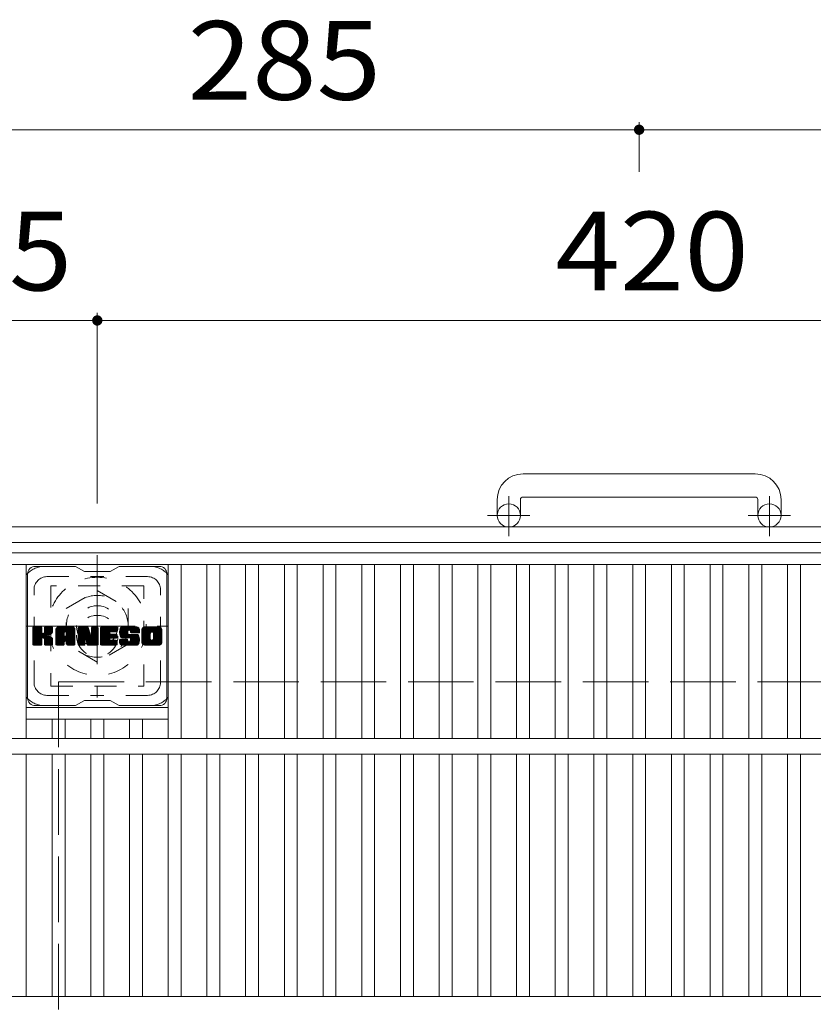
# Model space of a CAD drawing. Units: millimetres. Extents: x -1893 to 1923, y -1378 to 1334.
# Drawn here: x -1244 to -936, y 952 to 1334 of the extents above; entities that cross this region are included whole.
import ezdxf

# ---------------------------------------------------------------- set-up
doc = ezdxf.new("R2010")
doc.units = ezdxf.units.MM
doc.header["$LTSCALE"] = 10
for name, pattern in [('JWW_CENTER1', [6.773333, 4.233333, -0.846667, 0.846667, -0.846667]), ('JWW_DASHED1', [1.693333, 0.846667, -0.846667]), ('JWW_DASHED3', [3.386667, 2.54, -0.846667])]:
    doc.linetypes.add(name, pattern=pattern)
for name, color, linetype in [('C-1', 7, 'Continuous'), ('C-2', 7, 'Continuous'), ('C-3', 7, 'Continuous'), ('C-4', 7, 'Continuous'), ('C-7', 7, 'Continuous')]:
    doc.layers.add(name, color=color, linetype=linetype)
doc.styles.add('ＭＳ ゴシック', font='txt', dxfattribs={"height": 1})

msp = doc.modelspace()

# ---------------------------------------------------------------- linework, layer by layer
at = {"layer": 'C-1', "color": 2, "linetype": 'Continuous', "lineweight": 9}
for p, q in [((-958.71, 1157.9), (-1048.71, 1157.9)), ((-1048.71, 1148.9), (-958.71, 1148.9)), ((-1058.71, 1147.9), (-1058.71, 1141.8)), ((-1049.71, 1147.9), (-1049.71, 1141.8)), ((-957.71, 1147.9), (-957.71, 1141.8)), ((-948.71, 1147.9), (-948.71, 1141.8)), ((-1288.71, 1137.3), (-718.71, 1137.3)), ((-1282.71, 1131.3), (-724.71, 1131.3))]:
    msp.add_line(p, q, dxfattribs=at)
at = {"layer": 'C-1', "color": 2, "linetype": 'JWW_CENTER1', "lineweight": 9}
for p, q in [((-1054.21, 1133.69), (-1054.21, 1149.29)), ((-953.21, 1133.69), (-953.21, 1149.29)), ((-1046.05, 1141.8), (-1062.45, 1141.8)), ((-945.05, 1141.8), (-961.45, 1141.8)), ((-1213.71, 1126.43), (-1213.71, 1071.16)), ((-1241.35, 1098.8), (-1186.07, 1098.8))]:
    msp.add_line(p, q, dxfattribs=at)
at = {"layer": 'C-1', "color": 2, "linetype": 'JWW_DASHED1', "lineweight": 9}
for p, q in [((-1225.71, 1105.73), (-1213.71, 1112.65)), ((-1213.71, 1112.65), (-1201.71, 1105.73)), ((-1225.71, 1091.87), (-1225.71, 1105.73)), ((-1201.71, 1105.73), (-1201.71, 1091.87)), ((-1213.71, 1084.94), (-1225.71, 1091.87)), ((-1201.71, 1091.87), (-1213.71, 1084.94))]:
    msp.add_line(p, q, dxfattribs=at)
at = {"layer": 'C-1', "color": 2, "linetype": 'JWW_DASHED3', "lineweight": 9}
for q in [(-1228.71, 627.3), (-778.71, 1077.3)]:
    msp.add_line((-1228.71, 1077.3), q, dxfattribs=at)
at = {"layer": 'C-1', "color": 2, "linetype": 'Continuous', "lineweight": 9}
for centre in [(-1054.21, 1141.8), (-953.21, 1141.8)]:
    msp.add_circle(centre, 4.5, dxfattribs=at)
at = {"layer": 'C-1', "color": 2, "linetype": 'JWW_DASHED1', "lineweight": 9}
for radius in [19, 12, 8]:
    msp.add_circle((-1213.71, 1098.8), radius, dxfattribs=at)
at = {"layer": 'C-1', "color": 2, "linetype": 'Continuous', "lineweight": 9}
for centre, radius, start, end in [((-1048.71, 1147.9), 10, 90, 180), ((-958.71, 1147.9), 10, 0, 90), ((-1048.71, 1147.9), 1, 90, 180), ((-958.71, 1147.9), 1, 0, 90)]:
    msp.add_arc(centre, radius, start, end, dxfattribs=at)
at = {"layer": 'C-2', "color": 3, "linetype": 'Continuous', "lineweight": 9}
for p, q in [((-1276.21, 1127.3), (-731.21, 1127.3)), ((-1276.21, 1122.8), (-731.21, 1122.8)), ((-1241.21, 1055.3), (-1241.21, 1122.8)), ((-1186.21, 1055.3), (-1186.21, 1122.8)), ((-1181.21, 1055.3), (-1181.21, 1122.8)), ((-1171.21, 1055.3), (-1171.21, 1122.8)), ((-1166.21, 1055.3), (-1166.21, 1122.8)), ((-1156.21, 1055.3), (-1156.21, 1122.8)), ((-1151.21, 1055.3), (-1151.21, 1122.8)), ((-1141.21, 1055.3), (-1141.21, 1122.8)), ((-1136.21, 1055.3), (-1136.21, 1122.8)), ((-1126.21, 1055.3), (-1126.21, 1122.8)), ((-1121.21, 1055.3), (-1121.21, 1122.8)), ((-1111.21, 1055.3), (-1111.21, 1122.8)), ((-1106.21, 1055.3), (-1106.21, 1122.8)), ((-1096.21, 1055.3), (-1096.21, 1122.8)), ((-1091.21, 1055.3), (-1091.21, 1122.8)), ((-1081.21, 1055.3), (-1081.21, 1122.8)), ((-1076.21, 1055.3), (-1076.21, 1122.8)), ((-1066.21, 1055.3), (-1066.21, 1122.8)), ((-1061.21, 1055.3), (-1061.21, 1122.8)), ((-1051.21, 1055.3), (-1051.21, 1122.8)), ((-1046.21, 1055.3), (-1046.21, 1122.8)), ((-1036.21, 1055.3), (-1036.21, 1122.8)), ((-1031.21, 1055.3), (-1031.21, 1122.8)), ((-1021.21, 1055.3), (-1021.21, 1122.8)), ((-1016.21, 1055.3), (-1016.21, 1122.8)), ((-1006.21, 1055.3), (-1006.21, 1122.8)), ((-1001.21, 1055.3), (-1001.21, 1122.8)), ((-991.21, 1055.3), (-991.21, 1122.8)), ((-986.21, 1055.3), (-986.21, 1122.8)), ((-976.21, 1055.3), (-976.21, 1122.8)), ((-971.21, 1055.3), (-971.21, 1122.8)), ((-961.21, 1055.3), (-961.21, 1122.8)), ((-956.21, 1055.3), (-956.21, 1122.8)), ((-946.21, 1055.3), (-946.21, 1122.8)), ((-941.21, 1055.3), (-941.21, 1122.8)), ((-1241.21, 1067.3), (-1186.21, 1067.3)), ((-1241.21, 1062.8), (-1186.21, 1062.8)), ((-1231.21, 1055.3), (-1231.21, 1062.8)), ((-1226.21, 1055.3), (-1226.21, 1062.8)), ((-1216.21, 1055.3), (-1216.21, 1062.8)), ((-1211.21, 1055.3), (-1211.21, 1062.8)), ((-1201.21, 1055.3), (-1201.21, 1062.8)), ((-1196.21, 1055.3), (-1196.21, 1062.8)), ((-731.21, 1055.3), (-1276.21, 1055.3)), ((-731.21, 1049.3), (-1276.21, 1049.3)), ((-1241.21, 955.3), (-1241.21, 1049.3)), ((-1231.21, 955.3), (-1231.21, 1049.3)), ((-1226.21, 955.3), (-1226.21, 1049.3)), ((-1216.21, 955.3), (-1216.21, 1049.3)), ((-1211.21, 955.3), (-1211.21, 1049.3)), ((-1201.21, 955.3), (-1201.21, 1049.3)), ((-1196.21, 955.3), (-1196.21, 1049.3)), ((-1186.21, 955.3), (-1186.21, 1049.3)), ((-1181.21, 955.3), (-1181.21, 1049.3)), ((-1171.21, 955.3), (-1171.21, 1049.3)), ((-1166.21, 955.3), (-1166.21, 1049.3)), ((-1156.21, 955.3), (-1156.21, 1049.3)), ((-1151.21, 955.3), (-1151.21, 1049.3)), ((-1141.21, 955.3), (-1141.21, 1049.3)), ((-1136.21, 955.3), (-1136.21, 1049.3)), ((-1126.21, 955.3), (-1126.21, 1049.3)), ((-1121.21, 955.3), (-1121.21, 1049.3)), ((-1111.21, 955.3), (-1111.21, 1049.3)), ((-1106.21, 955.3), (-1106.21, 1049.3)), ((-1096.21, 955.3), (-1096.21, 1049.3)), ((-1091.21, 955.3), (-1091.21, 1049.3)), ((-1081.21, 955.3), (-1081.21, 1049.3)), ((-1076.21, 955.3), (-1076.21, 1049.3)), ((-1066.21, 955.3), (-1066.21, 1049.3)), ((-1061.21, 955.3), (-1061.21, 1049.3)), ((-1051.21, 955.3), (-1051.21, 1049.3)), ((-1046.21, 955.3), (-1046.21, 1049.3)), ((-1036.21, 955.3), (-1036.21, 1049.3)), ((-1031.21, 955.3), (-1031.21, 1049.3)), ((-1021.21, 955.3), (-1021.21, 1049.3)), ((-1016.21, 955.3), (-1016.21, 1049.3)), ((-1006.21, 955.3), (-1006.21, 1049.3)), ((-1001.21, 955.3), (-1001.21, 1049.3)), ((-991.21, 955.3), (-991.21, 1049.3)), ((-986.21, 955.3), (-986.21, 1049.3)), ((-976.21, 955.3), (-976.21, 1049.3)), ((-971.21, 955.3), (-971.21, 1049.3)), ((-961.21, 955.3), (-961.21, 1049.3)), ((-956.21, 955.3), (-956.21, 1049.3)), ((-946.21, 955.3), (-946.21, 1049.3)), ((-941.21, 955.3), (-941.21, 1049.3)), ((-731.21, 955.3), (-1276.21, 955.3))]:
    msp.add_line(p, q, dxfattribs=at)
at = {"layer": 'C-3', "color": 4, "linetype": 'JWW_DASHED1', "lineweight": 9}
for p, q in [((-1231.71, 1114.55), (-1231.71, 1075.55)), ((-1195.71, 1114.55), (-1231.71, 1114.55)), ((-1195.71, 1075.55), (-1195.71, 1114.55)), ((-1231.71, 1075.55), (-1195.71, 1075.55))]:
    msp.add_line(p, q, dxfattribs=at)
msp.add_circle((-1213.71, 1095.05), 8, dxfattribs=at)
at = {"layer": 'C-4', "color": 7, "linetype": 'Continuous', "lineweight": 9}
for p, q in [((-1003.71, 1294.27), (-1003.71, 1274.97)), ((-1288.71, 1291.27), (-1003.71, 1291.27)), ((-1003.71, 1291.27), (-718.71, 1291.27)), ((-1213.71, 1220.35), (-1213.71, 1146.43)), ((-1288.71, 1217.35), (-1213.71, 1217.35)), ((-1213.71, 1217.35), (-793.71, 1217.35))]:
    msp.add_line(p, q, dxfattribs=at)
at = {"layer": 'C-4', "color": 7, "linetype": 'Continuous', "lineweight": 9, "const_width": 2}
for points in [[(-1002.71, 1291.27, 0.414214), (-1003.71, 1292.27, 0.414214), (-1004.71, 1291.27, 0.414214), (-1003.71, 1290.27, 0.414214)], [(-1212.71, 1217.35, 0.414214), (-1213.71, 1218.35, 0.414214), (-1214.71, 1217.35, 0.414214), (-1213.71, 1216.35, 0.414214)]]:
    msp.add_lwpolyline(points, format="xyb", close=True, dxfattribs=at)
at = {"layer": 'C-7', "color": 6, "linetype": 'Continuous', "lineweight": 9}
for p, q in [((-1222.21, 1122.05), (-1237.71, 1122.05)), ((-1222.21, 1122.05), (-1218.71, 1120.05)), ((-1208.71, 1120.05), (-1205.21, 1122.05)), ((-1189.71, 1122.05), (-1205.21, 1122.05)), ((-1240.71, 1071.05), (-1240.71, 1119.05)), ((-1208.71, 1120.05), (-1218.71, 1120.05)), ((-1186.71, 1071.05), (-1186.71, 1119.05)), ((-1238.71, 1098.19), (-1238.33, 1098.57)), ((-1238.71, 1098), (-1238.14, 1098.57)), ((-1238.71, 1097.81), (-1237.95, 1098.57)), ((-1238.71, 1097.62), (-1237.76, 1098.57)), ((-1238.71, 1097.43), (-1237.57, 1098.57)), ((-1238.71, 1097.24), (-1237.38, 1098.57)), ((-1238.71, 1097.04), (-1237.18, 1098.57)), ((-1238.71, 1096.85), (-1236.99, 1098.57)), ((-1238.71, 1096.66), (-1236.8, 1098.57)), ((-1238.71, 1096.47), (-1236.61, 1098.57)), ((-1238.71, 1096.28), (-1236.42, 1098.57)), ((-1238.71, 1096.09), (-1236.23, 1098.57)), ((-1238.71, 1095.89), (-1236.03, 1098.57)), ((-1238.71, 1095.7), (-1235.84, 1098.57)), ((-1238.71, 1095.51), (-1235.65, 1098.57)), ((-1238.71, 1095.32), (-1235.46, 1098.57)), ((-1238.71, 1095.13), (-1235.31, 1098.52)), ((-1238.71, 1094.93), (-1235.22, 1098.43)), ((-1238.71, 1094.74), (-1235.18, 1098.28)), ((-1238.71, 1091.82), (-1238.71, 1098.27)), ((-1238.71, 1094.55), (-1235.18, 1098.09)), ((-1238.71, 1094.36), (-1235.18, 1097.89)), ((-1238.71, 1094.17), (-1235.18, 1097.7)), ((-1238.71, 1093.98), (-1235.18, 1097.51)), ((-1238.71, 1093.78), (-1235.18, 1097.32)), ((-1238.71, 1093.59), (-1235.18, 1097.13)), ((-1238.71, 1093.4), (-1235.18, 1096.94)), ((-1238.71, 1093.21), (-1235.18, 1096.74)), ((-1238.71, 1093.02), (-1235.18, 1096.55)), ((-1238.71, 1092.83), (-1235.16, 1096.37)), ((-1238.71, 1092.63), (-1235.1, 1096.24)), ((-1238.71, 1092.44), (-1235.02, 1096.13)), ((-1238.71, 1092.25), (-1234.9, 1096.06)), ((-1238.71, 1091.87), (-1234.54, 1096.03)), ((-1238.71, 1092.06), (-1234.76, 1096.01)), ((-1238.68, 1091.7), (-1231.82, 1098.57)), ((-1238.66, 1098.44), (-1238.58, 1098.52)), ((-1238.6, 1091.59), (-1231.62, 1098.57)), ((-1238.47, 1091.53), (-1231.43, 1098.57)), ((-1235.48, 1098.57), (-1238.41, 1098.57)), ((-1238.29, 1091.52), (-1231.25, 1098.56)), ((-1238.1, 1091.52), (-1231.12, 1098.5)), ((-1237.9, 1091.52), (-1231.04, 1098.39)), ((-1235.18, 1098.27), (-1235.18, 1096.49)), ((-1234.89, 1094.35), (-1231.02, 1098.22)), ((-1234.66, 1094.39), (-1231.02, 1098.03)), ((-1234.51, 1094.35), (-1231.02, 1097.83)), ((-1234.39, 1094.27), (-1231.02, 1097.64)), ((-1234.23, 1096.34), (-1232.01, 1098.57)), ((-1234.21, 1098.28), (-1233.92, 1098.57)), ((-1234.21, 1098.09), (-1233.73, 1098.57)), ((-1234.21, 1097.9), (-1233.54, 1098.57)), ((-1234.21, 1097.71), (-1233.35, 1098.57)), ((-1234.21, 1097.52), (-1233.16, 1098.57)), ((-1234.21, 1097.33), (-1232.97, 1098.57)), ((-1234.21, 1097.13), (-1232.77, 1098.57)), ((-1234.21, 1096.94), (-1232.58, 1098.57)), ((-1234.21, 1096.75), (-1232.39, 1098.57)), ((-1234.21, 1096.56), (-1232.2, 1098.57)), ((-1234.21, 1098.27), (-1234.21, 1096.49)), ((-1231.32, 1098.57), (-1233.91, 1098.57)), ((-1233.1, 1095.37), (-1231.02, 1097.45)), ((-1232.87, 1095.4), (-1231.02, 1097.26)), ((-1232.63, 1095.45), (-1231.02, 1097.07)), ((-1232.36, 1095.53), (-1231.02, 1096.88)), ((-1232.07, 1095.63), (-1231.02, 1096.68)), ((-1231.72, 1095.79), (-1231.07, 1096.44)), ((-1231.02, 1098.27), (-1231.02, 1096.77)), ((-1229.74, 1097.58), (-1228.75, 1098.57)), ((-1229.74, 1097.39), (-1228.56, 1098.57)), ((-1229.74, 1097.2), (-1228.36, 1098.57)), ((-1229.74, 1097), (-1228.17, 1098.57)), ((-1229.74, 1096.81), (-1227.98, 1098.57)), ((-1229.74, 1096.62), (-1227.79, 1098.57)), ((-1229.74, 1096.43), (-1227.6, 1098.57)), ((-1229.74, 1096.24), (-1227.41, 1098.57)), ((-1229.74, 1096.04), (-1227.21, 1098.57)), ((-1229.74, 1095.85), (-1227.02, 1098.57)), ((-1229.74, 1095.66), (-1226.83, 1098.57)), ((-1229.74, 1095.47), (-1226.64, 1098.57)), ((-1229.74, 1095.28), (-1226.45, 1098.57)), ((-1229.74, 1095.09), (-1226.26, 1098.57)), ((-1229.74, 1094.89), (-1226.06, 1098.57)), ((-1229.74, 1094.7), (-1225.87, 1098.57)), ((-1229.74, 1094.51), (-1225.68, 1098.57)), ((-1229.74, 1094.32), (-1225.49, 1098.57)), ((-1229.74, 1094.13), (-1225.3, 1098.57)), ((-1229.74, 1093.94), (-1225.1, 1098.57)), ((-1229.74, 1093.74), (-1224.91, 1098.57)), ((-1229.74, 1093.55), (-1224.72, 1098.57)), ((-1229.74, 1093.36), (-1224.53, 1098.57)), ((-1229.74, 1093.17), (-1224.34, 1098.57)), ((-1229.74, 1091.82), (-1229.74, 1097.56)), ((-1229.74, 1092.98), (-1226.54, 1096.17)), ((-1229.74, 1092.79), (-1226.54, 1095.98)), ((-1229.74, 1092.59), (-1226.54, 1095.79)), ((-1229.74, 1092.4), (-1226.54, 1095.6)), ((-1229.74, 1092.21), (-1226.54, 1095.41)), ((-1229.71, 1097.8), (-1228.97, 1098.54)), ((-1229.55, 1098.15), (-1229.32, 1098.38)), ((-1229.08, 1091.52), (-1222.51, 1098.09)), ((-1228.89, 1091.52), (-1222.45, 1097.97)), ((-1223.37, 1098.57), (-1228.73, 1098.57)), ((-1228.7, 1091.52), (-1222.4, 1097.83)), ((-1228.51, 1091.52), (-1222.37, 1097.66)), ((-1228.32, 1091.52), (-1222.36, 1097.48)), ((-1228.13, 1091.52), (-1222.36, 1097.28)), ((-1227.93, 1091.52), (-1222.36, 1097.09)), ((-1226.54, 1095.12), (-1226.54, 1096.16)), ((-1226.16, 1093.11), (-1222.36, 1096.9)), ((-1226.06, 1096.65), (-1224.15, 1098.57)), ((-1225.96, 1093.11), (-1222.36, 1096.71)), ((-1225.9, 1096.63), (-1223.95, 1098.57)), ((-1225.82, 1093.06), (-1222.36, 1096.52)), ((-1225.77, 1096.56), (-1223.76, 1098.57)), ((-1225.71, 1092.98), (-1222.36, 1096.33)), ((-1225.67, 1096.47), (-1223.57, 1098.57)), ((-1225.63, 1092.87), (-1222.36, 1096.13)), ((-1225.6, 1096.35), (-1223.38, 1098.57)), ((-1225.57, 1092.73), (-1222.36, 1095.94)), ((-1225.56, 1096.2), (-1223.2, 1098.56)), ((-1225.56, 1096), (-1223.05, 1098.52)), ((-1225.56, 1095.81), (-1222.91, 1098.46)), ((-1225.56, 1095.62), (-1222.79, 1098.39)), ((-1225.56, 1095.43), (-1222.69, 1098.3)), ((-1225.56, 1095.24), (-1222.59, 1098.2)), ((-1225.56, 1095.12), (-1225.56, 1096.16)), ((-1225.56, 1092.55), (-1222.36, 1095.75)), ((-1225.56, 1092.36), (-1222.36, 1095.56)), ((-1225.56, 1092.17), (-1222.36, 1095.37)), ((-1222.36, 1091.82), (-1222.36, 1097.56)), ((-1221.07, 1098.2), (-1220.69, 1098.57)), ((-1221.07, 1098), (-1220.5, 1098.57)), ((-1221.07, 1097.81), (-1220.31, 1098.57)), ((-1221.07, 1097.62), (-1220.12, 1098.57)), ((-1221.07, 1097.43), (-1219.93, 1098.57)), ((-1221.07, 1097.24), (-1219.74, 1098.57)), ((-1221.07, 1097.05), (-1219.54, 1098.57)), ((-1221.07, 1096.85), (-1219.35, 1098.57)), ((-1221.07, 1096.66), (-1219.16, 1098.57)), ((-1221.07, 1096.47), (-1218.97, 1098.57)), ((-1221.07, 1096.28), (-1218.78, 1098.57)), ((-1221.07, 1096.09), (-1218.59, 1098.57)), ((-1221.07, 1095.9), (-1218.39, 1098.57)), ((-1221.07, 1095.7), (-1218.2, 1098.57)), ((-1221.07, 1095.51), (-1218.01, 1098.57)), ((-1221.07, 1095.32), (-1217.82, 1098.57)), ((-1221.07, 1095.13), (-1217.63, 1098.57)), ((-1221.07, 1094.94), (-1217.44, 1098.57)), ((-1221.07, 1094.74), (-1217.31, 1098.51)), ((-1221.07, 1094.55), (-1217.22, 1098.4)), ((-1221.07, 1098.27), (-1221.07, 1091.82)), ((-1221.07, 1094.36), (-1217.17, 1098.26)), ((-1221.07, 1094.17), (-1217.13, 1098.11)), ((-1221.07, 1093.98), (-1217.08, 1097.97)), ((-1221.07, 1093.79), (-1217.03, 1097.82)), ((-1221.07, 1093.59), (-1216.99, 1097.68)), ((-1221.07, 1093.4), (-1216.94, 1097.53)), ((-1221.07, 1093.21), (-1216.89, 1097.39)), ((-1221.07, 1093.02), (-1216.85, 1097.24)), ((-1221.07, 1092.83), (-1216.8, 1097.1)), ((-1221.07, 1092.64), (-1216.75, 1096.95)), ((-1221.07, 1092.44), (-1216.71, 1096.81)), ((-1221.07, 1092.25), (-1216.66, 1096.66)), ((-1221.07, 1092.06), (-1216.61, 1096.51)), ((-1221.07, 1091.87), (-1216.57, 1096.37)), ((-1221.04, 1091.7), (-1216.52, 1096.22)), ((-1221.01, 1098.44), (-1220.94, 1098.51)), ((-1220.96, 1091.59), (-1216.48, 1096.08)), ((-1220.83, 1091.53), (-1216.43, 1095.93)), ((-1220.77, 1098.57), (-1217.49, 1098.57)), ((-1218.42, 1093.75), (-1216.38, 1095.79)), ((-1218.24, 1093.74), (-1216.34, 1095.64)), ((-1218.16, 1093.63), (-1216.29, 1095.5)), ((-1218.12, 1093.48), (-1216.2, 1095.39)), ((-1218.07, 1093.33), (-1213.41, 1097.99)), ((-1218.03, 1093.18), (-1213.41, 1097.8)), ((-1217.99, 1093.03), (-1213.41, 1097.61)), ((-1217.94, 1092.89), (-1213.41, 1097.42)), ((-1217.9, 1092.74), (-1213.41, 1097.22)), ((-1217.85, 1092.59), (-1213.41, 1097.03)), ((-1217.81, 1092.44), (-1213.41, 1096.84)), ((-1217.77, 1092.3), (-1213.41, 1096.65)), ((-1217.72, 1092.15), (-1213.41, 1096.46)), ((-1217.68, 1092), (-1213.41, 1096.27)), ((-1217.64, 1091.85), (-1213.41, 1096.07)), ((-1217.59, 1091.71), (-1213.41, 1095.88)), ((-1217.51, 1091.59), (-1213.41, 1095.69)), ((-1217.38, 1091.53), (-1213.41, 1095.5)), ((-1217.21, 1098.36), (-1216.29, 1095.49)), ((-1217.2, 1091.52), (-1213.41, 1095.31)), ((-1215.98, 1098.11), (-1215.52, 1098.57)), ((-1215.98, 1097.92), (-1215.33, 1098.57)), ((-1215.98, 1097.73), (-1215.13, 1098.57)), ((-1215.98, 1097.54), (-1214.94, 1098.57)), ((-1215.98, 1097.34), (-1214.75, 1098.57)), ((-1215.98, 1097.15), (-1214.56, 1098.57)), ((-1215.98, 1096.96), (-1214.37, 1098.57)), ((-1215.98, 1096.77), (-1214.18, 1098.57)), ((-1215.98, 1096.58), (-1213.98, 1098.57)), ((-1215.98, 1096.39), (-1213.79, 1098.57)), ((-1215.98, 1096.19), (-1213.62, 1098.55)), ((-1215.98, 1096), (-1213.5, 1098.48)), ((-1215.98, 1095.81), (-1213.43, 1098.36)), ((-1215.98, 1098.27), (-1215.98, 1095.54)), ((-1215.98, 1095.62), (-1213.41, 1098.18)), ((-1215.97, 1098.31), (-1215.71, 1098.57)), ((-1215.67, 1098.57), (-1213.71, 1098.57)), ((-1213.41, 1098.27), (-1213.41, 1091.82)), ((-1212.44, 1098.2), (-1212.07, 1098.57)), ((-1212.44, 1098.01), (-1211.88, 1098.57)), ((-1212.44, 1097.82), (-1211.68, 1098.57)), ((-1212.44, 1097.63), (-1211.49, 1098.57)), ((-1212.44, 1097.44), (-1211.3, 1098.57)), ((-1212.44, 1097.24), (-1211.11, 1098.57)), ((-1212.44, 1097.05), (-1210.92, 1098.57)), ((-1212.44, 1096.86), (-1210.72, 1098.57)), ((-1212.44, 1096.67), (-1210.53, 1098.57)), ((-1212.44, 1096.48), (-1210.34, 1098.57)), ((-1212.44, 1096.28), (-1210.15, 1098.57)), ((-1212.44, 1096.09), (-1209.96, 1098.57)), ((-1212.44, 1095.9), (-1209.77, 1098.57)), ((-1212.44, 1095.71), (-1209.57, 1098.57)), ((-1212.44, 1095.52), (-1209.38, 1098.57)), ((-1212.44, 1095.33), (-1209.19, 1098.57)), ((-1212.44, 1095.13), (-1209, 1098.57)), ((-1212.44, 1094.94), (-1208.81, 1098.57)), ((-1212.44, 1094.75), (-1208.62, 1098.57)), ((-1212.44, 1094.56), (-1208.42, 1098.57)), ((-1212.44, 1094.37), (-1208.23, 1098.57)), ((-1212.44, 1094.18), (-1208.04, 1098.57)), ((-1212.44, 1093.98), (-1207.85, 1098.57)), ((-1212.44, 1093.79), (-1207.66, 1098.57)), ((-1212.44, 1093.6), (-1207.47, 1098.57)), ((-1212.44, 1093.41), (-1207.27, 1098.57)), ((-1212.44, 1093.22), (-1207.08, 1098.57)), ((-1212.44, 1093.03), (-1206.89, 1098.57)), ((-1212.44, 1091.82), (-1212.44, 1098.27)), ((-1212.44, 1092.83), (-1208.87, 1096.4)), ((-1212.44, 1092.64), (-1208.89, 1096.18)), ((-1212.44, 1092.45), (-1208.85, 1096.04)), ((-1212.44, 1092.26), (-1208.76, 1095.93)), ((-1212.44, 1092.07), (-1208.65, 1095.86)), ((-1212.44, 1091.88), (-1208.49, 1095.82)), ((-1212.41, 1091.71), (-1208.3, 1095.82)), ((-1212.33, 1091.6), (-1208.11, 1095.82)), ((-1212.2, 1091.53), (-1207.91, 1095.82)), ((-1212.13, 1098.57), (-1206.33, 1098.57)), ((-1212.02, 1091.52), (-1207.72, 1095.82)), ((-1211.83, 1091.52), (-1207.53, 1095.82)), ((-1211.64, 1091.52), (-1207.34, 1095.82)), ((-1211.45, 1091.52), (-1207.15, 1095.82)), ((-1208.64, 1096.63), (-1206.7, 1098.57)), ((-1208.5, 1094.27), (-1206.96, 1095.82)), ((-1206.33, 1096.66), (-1208.47, 1096.66)), ((-1206.33, 1095.82), (-1208.47, 1095.82)), ((-1208.41, 1096.66), (-1206.51, 1098.57)), ((-1208.31, 1094.27), (-1206.76, 1095.82)), ((-1208.22, 1096.66), (-1206.32, 1098.57)), ((-1208.12, 1094.27), (-1206.57, 1095.82)), ((-1208.03, 1096.66), (-1206.17, 1098.52)), ((-1207.93, 1094.27), (-1206.38, 1095.82)), ((-1207.84, 1096.66), (-1206.07, 1098.43)), ((-1207.74, 1094.27), (-1206.21, 1095.8)), ((-1207.65, 1096.66), (-1206.03, 1098.28)), ((-1207.55, 1094.27), (-1206.1, 1095.72)), ((-1207.45, 1096.66), (-1206.03, 1098.09)), ((-1207.35, 1094.27), (-1206.04, 1095.59)), ((-1207.26, 1096.66), (-1206.03, 1097.9)), ((-1207.16, 1094.27), (-1206.03, 1095.41)), ((-1207.07, 1096.66), (-1206.03, 1097.71)), ((-1206.88, 1096.66), (-1206.03, 1097.52)), ((-1206.69, 1096.66), (-1206.03, 1097.32)), ((-1206.49, 1096.66), (-1206.03, 1097.13)), ((-1206.3, 1096.67), (-1206.03, 1096.94)), ((-1206.03, 1096.97), (-1206.03, 1098.27)), ((-1206.03, 1094.57), (-1206.03, 1095.52)), ((-1205.06, 1096.57), (-1203.06, 1098.57)), ((-1205.06, 1096.38), (-1202.86, 1098.57)), ((-1205.05, 1096.77), (-1203.25, 1098.57)), ((-1205.05, 1096.19), (-1202.67, 1098.57)), ((-1205.03, 1096.98), (-1203.44, 1098.57)), ((-1205.03, 1096.02), (-1202.48, 1098.57)), ((-1205.01, 1095.85), (-1202.29, 1098.57)), ((-1205, 1097.2), (-1203.63, 1098.57)), ((-1204.99, 1095.68), (-1202.1, 1098.57)), ((-1204.96, 1097.43), (-1203.82, 1098.57)), ((-1204.96, 1095.52), (-1201.91, 1098.57)), ((-1204.92, 1095.37), (-1201.71, 1098.57)), ((-1204.9, 1097.69), (-1204.01, 1098.57)), ((-1204.88, 1095.21), (-1201.52, 1098.57)), ((-1204.83, 1095.07), (-1201.33, 1098.57)), ((-1204.81, 1097.96), (-1204.21, 1098.57)), ((-1204.78, 1094.93), (-1201.14, 1098.57)), ((-1204.73, 1094.79), (-1200.95, 1098.57)), ((-1204.69, 1098.27), (-1204.44, 1098.53)), ((-1204.67, 1094.65), (-1200.75, 1098.57)), ((-1204.59, 1094.55), (-1200.56, 1098.57)), ((-1204.48, 1094.46), (-1200.37, 1098.57)), ((-1204.34, 1094.41), (-1201.86, 1096.89)), ((-1198.37, 1098.57), (-1204.24, 1098.57)), ((-1204.16, 1094.4), (-1201.87, 1096.69)), ((-1203.96, 1094.4), (-1201.87, 1096.5)), ((-1203.77, 1094.4), (-1201.87, 1096.3)), ((-1203.58, 1094.4), (-1201.87, 1096.11)), ((-1203.39, 1094.4), (-1201.86, 1095.93)), ((-1203.2, 1094.4), (-1201.8, 1095.8)), ((-1203, 1094.4), (-1201.69, 1095.71)), ((-1202.81, 1094.4), (-1201.53, 1095.69)), ((-1202.62, 1094.4), (-1201.34, 1095.69)), ((-1202.43, 1094.4), (-1201.14, 1095.69)), ((-1202.24, 1094.4), (-1200.95, 1095.69)), ((-1202.24, 1091.52), (-1198.09, 1095.68)), ((-1202.05, 1094.4), (-1200.76, 1095.69)), ((-1202.05, 1091.52), (-1197.95, 1095.63)), ((-1201.87, 1095.99), (-1201.87, 1096.78)), ((-1201.86, 1091.52), (-1197.84, 1095.55)), ((-1201.85, 1094.4), (-1200.57, 1095.69)), ((-1201.67, 1091.52), (-1197.75, 1095.44)), ((-1201.66, 1094.4), (-1200.38, 1095.69)), ((-1201.57, 1095.69), (-1198.19, 1095.69)), ((-1201.48, 1097.27), (-1200.18, 1098.57)), ((-1201.48, 1091.52), (-1197.69, 1095.31)), ((-1201.47, 1094.4), (-1200.19, 1095.69)), ((-1201.28, 1097.27), (-1199.99, 1098.57)), ((-1201.28, 1094.4), (-1199.99, 1095.69)), ((-1201.14, 1097.22), (-1199.8, 1098.57)), ((-1201.1, 1094.39), (-1199.8, 1095.69)), ((-1201.03, 1097.14), (-1199.6, 1098.57)), ((-1200.99, 1092.96), (-1198.27, 1095.69)), ((-1200.98, 1094.32), (-1199.61, 1095.69)), ((-1200.95, 1097.04), (-1199.41, 1098.57)), ((-1200.91, 1094.2), (-1199.42, 1095.69)), ((-1200.89, 1096.9), (-1199.22, 1098.57)), ((-1200.89, 1094.02), (-1199.23, 1095.69)), ((-1200.89, 1093.83), (-1199.04, 1095.69)), ((-1200.89, 1093.64), (-1198.84, 1095.69)), ((-1200.89, 1093.45), (-1198.65, 1095.69)), ((-1200.89, 1093.25), (-1198.46, 1095.69)), ((-1200.88, 1096.72), (-1199.03, 1098.57)), ((-1200.88, 1096.61), (-1200.88, 1096.78)), ((-1200.87, 1096.54), (-1198.84, 1098.57)), ((-1200.8, 1096.41), (-1198.65, 1098.57)), ((-1200.69, 1096.33), (-1198.45, 1098.57)), ((-1200.58, 1096.31), (-1197.36, 1096.31)), ((-1200.53, 1096.31), (-1198.27, 1098.57)), ((-1200.34, 1096.31), (-1198.11, 1098.53)), ((-1200.14, 1096.31), (-1197.96, 1098.48)), ((-1199.95, 1096.31), (-1197.84, 1098.42)), ((-1199.76, 1096.31), (-1197.73, 1098.34)), ((-1199.57, 1096.31), (-1197.63, 1098.24)), ((-1199.38, 1096.31), (-1197.54, 1098.14)), ((-1199.19, 1096.31), (-1197.47, 1098.02)), ((-1198.99, 1096.31), (-1197.42, 1097.88)), ((-1198.8, 1096.31), (-1197.38, 1097.73)), ((-1198.61, 1096.31), (-1197.36, 1097.55)), ((-1198.42, 1096.31), (-1197.36, 1097.36)), ((-1198.23, 1096.31), (-1197.36, 1097.17)), ((-1198.04, 1096.31), (-1197.36, 1096.98)), ((-1197.84, 1096.31), (-1197.36, 1096.78)), ((-1197.65, 1096.31), (-1197.36, 1096.59)), ((-1197.46, 1096.31), (-1197.36, 1096.4)), ((-1197.36, 1097.56), (-1197.36, 1096.31)), ((-1196.39, 1097.57), (-1195.39, 1098.57)), ((-1196.39, 1097.38), (-1195.19, 1098.57)), ((-1196.39, 1097.19), (-1195, 1098.57)), ((-1196.39, 1096.99), (-1194.81, 1098.57)), ((-1196.39, 1096.8), (-1194.62, 1098.57)), ((-1196.39, 1096.61), (-1194.43, 1098.57)), ((-1196.39, 1096.42), (-1194.24, 1098.57)), ((-1196.39, 1096.23), (-1194.04, 1098.57)), ((-1196.39, 1096.04), (-1193.85, 1098.57)), ((-1196.39, 1095.84), (-1193.66, 1098.57)), ((-1196.39, 1095.65), (-1193.47, 1098.57)), ((-1196.39, 1095.46), (-1193.28, 1098.57)), ((-1196.39, 1095.27), (-1193.09, 1098.57)), ((-1196.39, 1095.08), (-1192.89, 1098.57)), ((-1196.39, 1094.88), (-1192.7, 1098.57)), ((-1196.39, 1094.69), (-1192.51, 1098.57)), ((-1196.39, 1094.5), (-1192.32, 1098.57)), ((-1196.39, 1094.31), (-1192.13, 1098.57)), ((-1196.39, 1094.12), (-1191.94, 1098.57)), ((-1196.39, 1093.93), (-1191.74, 1098.57)), ((-1196.39, 1093.73), (-1191.55, 1098.57)), ((-1196.39, 1093.54), (-1191.36, 1098.57)), ((-1196.39, 1093.35), (-1191.17, 1098.57)), ((-1196.39, 1093.16), (-1190.98, 1098.57)), ((-1196.39, 1092.53), (-1196.39, 1097.56)), ((-1196.39, 1092.97), (-1193.14, 1096.22)), ((-1196.39, 1092.78), (-1193.17, 1096)), ((-1196.39, 1092.58), (-1193.17, 1095.81)), ((-1196.38, 1092.4), (-1193.17, 1095.61)), ((-1196.36, 1097.79), (-1195.6, 1098.55)), ((-1196.35, 1092.24), (-1193.17, 1095.42)), ((-1196.22, 1098.12), (-1195.94, 1098.4)), ((-1189.72, 1098.57), (-1195.38, 1098.57)), ((-1194.19, 1091.52), (-1188.71, 1097)), ((-1194, 1091.52), (-1188.71, 1096.81)), ((-1193.81, 1091.52), (-1188.71, 1096.62)), ((-1193.61, 1091.52), (-1188.71, 1096.43)), ((-1193.42, 1091.52), (-1188.71, 1096.23)), ((-1193.23, 1091.52), (-1188.71, 1096.04)), ((-1193.17, 1094.06), (-1193.17, 1096.03)), ((-1193.04, 1091.52), (-1188.71, 1095.85)), ((-1192.85, 1091.52), (-1188.71, 1095.66)), ((-1192.74, 1096.62), (-1190.78, 1098.57)), ((-1192.66, 1091.52), (-1188.71, 1095.47)), ((-1192.52, 1096.65), (-1190.59, 1098.57)), ((-1192.36, 1096.62), (-1190.4, 1098.57)), ((-1192.22, 1096.56), (-1190.21, 1098.57)), ((-1192.12, 1096.47), (-1190.02, 1098.57)), ((-1192.03, 1096.37), (-1189.83, 1098.57)), ((-1191.97, 1096.24), (-1189.64, 1098.57)), ((-1191.94, 1093.96), (-1188.71, 1097.19)), ((-1191.93, 1096.08), (-1189.47, 1098.54)), ((-1191.93, 1095.89), (-1189.33, 1098.49)), ((-1191.93, 1095.7), (-1189.2, 1098.43)), ((-1191.93, 1095.51), (-1189.09, 1098.35)), ((-1191.93, 1095.31), (-1188.99, 1098.26)), ((-1191.93, 1095.12), (-1188.9, 1098.15)), ((-1191.93, 1094.93), (-1188.83, 1098.04)), ((-1191.93, 1094.74), (-1188.77, 1097.9)), ((-1191.93, 1094.55), (-1188.73, 1097.75)), ((-1191.93, 1094.36), (-1188.71, 1097.58)), ((-1191.93, 1094.16), (-1188.71, 1097.39)), ((-1191.93, 1094.06), (-1191.93, 1096.03)), ((-1188.71, 1097.56), (-1188.71, 1092.53)), ((-1238.41, 1091.52), (-1235.48, 1091.52)), ((-1237.71, 1091.52), (-1235.14, 1094.1)), ((-1237.52, 1091.52), (-1235.18, 1093.87)), ((-1237.33, 1091.52), (-1235.18, 1093.68)), ((-1237.14, 1091.52), (-1235.18, 1093.48)), ((-1236.95, 1091.52), (-1235.18, 1093.29)), ((-1236.75, 1091.52), (-1235.18, 1093.1)), ((-1236.56, 1091.52), (-1235.18, 1092.91)), ((-1236.37, 1091.52), (-1235.18, 1092.72)), ((-1236.18, 1091.52), (-1235.18, 1092.53)), ((-1235.99, 1091.52), (-1235.18, 1092.33)), ((-1235.8, 1091.52), (-1235.18, 1092.14)), ((-1235.6, 1091.52), (-1235.18, 1091.95)), ((-1235.4, 1091.53), (-1235.19, 1091.75)), ((-1235.18, 1091.82), (-1235.18, 1093.91)), ((-1234.3, 1094.17), (-1233.26, 1095.21)), ((-1234.24, 1094.04), (-1233.2, 1095.07)), ((-1234.22, 1093.86), (-1233.06, 1095.03)), ((-1234.22, 1093.67), (-1232.88, 1095.01)), ((-1234.22, 1093.48), (-1232.72, 1094.98)), ((-1234.22, 1093.29), (-1232.56, 1094.95)), ((-1234.22, 1093.1), (-1232.41, 1094.91)), ((-1234.22, 1092.91), (-1232.26, 1094.86)), ((-1234.22, 1092.71), (-1232.12, 1094.81)), ((-1234.22, 1092.52), (-1231.99, 1094.75)), ((-1234.22, 1092.33), (-1231.86, 1094.69)), ((-1234.22, 1092.14), (-1231.73, 1094.62)), ((-1234.22, 1091.95), (-1231.61, 1094.55)), ((-1234.22, 1091.82), (-1234.22, 1093.91)), ((-1234.21, 1091.76), (-1231.5, 1094.48)), ((-1234.15, 1091.63), (-1231.39, 1094.4)), ((-1234.04, 1091.55), (-1231.29, 1094.3)), ((-1233.92, 1091.52), (-1231.31, 1091.52)), ((-1233.88, 1091.52), (-1231.2, 1094.2)), ((-1233.69, 1091.52), (-1231.13, 1094.08)), ((-1233.49, 1091.52), (-1231.07, 1093.95)), ((-1233.3, 1091.52), (-1231.03, 1093.8)), ((-1233.11, 1091.52), (-1231.01, 1093.62)), ((-1232.92, 1091.52), (-1231.01, 1093.43)), ((-1232.73, 1091.52), (-1231.01, 1093.24)), ((-1232.54, 1091.52), (-1231.01, 1093.05)), ((-1232.34, 1091.52), (-1231.01, 1092.85)), ((-1232.15, 1091.52), (-1231.01, 1092.66)), ((-1231.96, 1091.52), (-1231.01, 1092.47)), ((-1231.77, 1091.52), (-1231.01, 1092.28)), ((-1231.58, 1091.52), (-1231.01, 1092.09)), ((-1231.39, 1091.52), (-1231.01, 1091.9)), ((-1231.13, 1091.58), (-1231.07, 1091.64)), ((-1231.01, 1091.82), (-1231.01, 1093.61)), ((-1229.74, 1092.02), (-1226.54, 1095.22)), ((-1229.74, 1091.83), (-1226.51, 1095.05)), ((-1229.7, 1091.67), (-1226.35, 1095.02)), ((-1229.61, 1091.58), (-1226.16, 1095.02)), ((-1229.47, 1091.52), (-1225.97, 1095.02)), ((-1226.84, 1091.52), (-1229.44, 1091.52)), ((-1229.28, 1091.52), (-1225.78, 1095.02)), ((-1227.74, 1091.52), (-1226.53, 1092.73)), ((-1227.55, 1091.52), (-1226.54, 1092.53)), ((-1227.36, 1091.52), (-1226.54, 1092.34)), ((-1227.17, 1091.52), (-1226.54, 1092.15)), ((-1226.98, 1091.52), (-1226.54, 1091.96)), ((-1226.78, 1091.53), (-1226.55, 1091.76)), ((-1226.54, 1091.82), (-1226.54, 1092.63)), ((-1225.66, 1095.02), (-1226.44, 1095.02)), ((-1225.56, 1091.98), (-1222.36, 1095.18)), ((-1225.56, 1091.79), (-1222.36, 1094.98)), ((-1225.56, 1091.82), (-1225.56, 1092.63)), ((-1225.51, 1091.65), (-1222.36, 1094.79)), ((-1225.4, 1091.56), (-1222.36, 1094.6)), ((-1225.26, 1091.52), (-1222.67, 1091.52)), ((-1225.25, 1091.52), (-1222.36, 1094.41)), ((-1225.06, 1091.52), (-1222.36, 1094.22)), ((-1224.87, 1091.52), (-1222.36, 1094.03)), ((-1224.67, 1091.52), (-1222.36, 1093.83)), ((-1224.48, 1091.52), (-1222.36, 1093.64)), ((-1224.29, 1091.52), (-1222.36, 1093.45)), ((-1224.1, 1091.52), (-1222.36, 1093.26)), ((-1223.91, 1091.52), (-1222.36, 1093.07)), ((-1223.72, 1091.52), (-1222.36, 1092.87)), ((-1223.52, 1091.52), (-1222.36, 1092.68)), ((-1223.33, 1091.52), (-1222.36, 1092.49)), ((-1223.14, 1091.52), (-1222.36, 1092.3)), ((-1222.95, 1091.52), (-1222.36, 1092.11)), ((-1222.76, 1091.52), (-1222.36, 1091.92)), ((-1222.54, 1091.55), (-1222.39, 1091.7)), ((-1218.84, 1091.52), (-1220.77, 1091.52)), ((-1220.65, 1091.52), (-1218.53, 1093.64)), ((-1220.46, 1091.52), (-1218.54, 1093.44)), ((-1220.27, 1091.52), (-1218.54, 1093.25)), ((-1220.07, 1091.52), (-1218.54, 1093.06)), ((-1219.88, 1091.52), (-1218.54, 1092.86)), ((-1219.69, 1091.52), (-1218.54, 1092.67)), ((-1219.5, 1091.52), (-1218.54, 1092.48)), ((-1219.31, 1091.52), (-1218.54, 1092.29)), ((-1219.11, 1091.52), (-1218.54, 1092.1)), ((-1218.92, 1091.52), (-1218.54, 1091.9)), ((-1218.69, 1091.56), (-1218.58, 1091.67)), ((-1218.54, 1091.82), (-1218.54, 1093.57)), ((-1217.6, 1091.74), (-1218.16, 1093.63)), ((-1213.71, 1091.52), (-1217.31, 1091.52)), ((-1217.01, 1091.52), (-1213.41, 1095.12)), ((-1216.81, 1091.52), (-1213.41, 1094.92)), ((-1216.62, 1091.52), (-1213.41, 1094.73)), ((-1216.43, 1091.52), (-1213.41, 1094.54)), ((-1216.24, 1091.52), (-1213.41, 1094.35)), ((-1216.05, 1091.52), (-1213.41, 1094.16)), ((-1215.86, 1091.52), (-1213.41, 1093.97)), ((-1215.66, 1091.52), (-1213.41, 1093.77)), ((-1215.47, 1091.52), (-1213.41, 1093.58)), ((-1215.28, 1091.52), (-1213.41, 1093.39)), ((-1215.09, 1091.52), (-1213.41, 1093.2)), ((-1214.9, 1091.52), (-1213.41, 1093.01)), ((-1214.7, 1091.52), (-1213.41, 1092.82)), ((-1214.51, 1091.52), (-1213.41, 1092.62)), ((-1214.32, 1091.52), (-1213.41, 1092.43)), ((-1214.13, 1091.52), (-1213.41, 1092.24)), ((-1213.94, 1091.52), (-1213.41, 1092.05)), ((-1213.75, 1091.52), (-1213.41, 1091.86)), ((-1212.13, 1091.52), (-1206.35, 1091.52)), ((-1211.25, 1091.52), (-1208.9, 1093.88)), ((-1211.06, 1091.52), (-1208.87, 1093.71)), ((-1210.87, 1091.52), (-1208.8, 1093.59)), ((-1210.68, 1091.52), (-1208.69, 1093.51)), ((-1210.49, 1091.52), (-1208.55, 1093.45)), ((-1210.3, 1091.52), (-1208.37, 1093.45)), ((-1210.1, 1091.52), (-1208.18, 1093.45)), ((-1209.91, 1091.52), (-1207.99, 1093.45)), ((-1209.72, 1091.52), (-1207.79, 1093.45)), ((-1209.53, 1091.52), (-1207.6, 1093.45)), ((-1209.34, 1091.52), (-1207.41, 1093.45)), ((-1209.14, 1091.52), (-1207.22, 1093.45)), ((-1208.95, 1091.52), (-1207.03, 1093.45)), ((-1208.76, 1091.52), (-1206.83, 1093.45)), ((-1208.57, 1091.52), (-1206.64, 1093.45)), ((-1206.33, 1094.27), (-1208.49, 1094.27)), ((-1206.35, 1093.45), (-1208.49, 1093.45)), ((-1208.38, 1091.52), (-1206.45, 1093.45)), ((-1208.19, 1091.52), (-1206.27, 1093.44)), ((-1207.99, 1091.52), (-1206.15, 1093.37)), ((-1207.8, 1091.52), (-1206.07, 1093.25)), ((-1207.61, 1091.52), (-1206.05, 1093.08)), ((-1207.42, 1091.52), (-1206.05, 1092.89)), ((-1207.23, 1091.52), (-1206.05, 1092.7)), ((-1207.04, 1091.52), (-1206.05, 1092.51)), ((-1206.97, 1094.27), (-1206.03, 1095.22)), ((-1206.84, 1091.52), (-1206.05, 1092.32)), ((-1206.78, 1094.27), (-1206.03, 1095.02)), ((-1206.65, 1091.52), (-1206.05, 1092.12)), ((-1206.59, 1094.27), (-1206.03, 1094.83)), ((-1206.46, 1091.52), (-1206.05, 1091.93)), ((-1206.39, 1094.27), (-1206.03, 1094.64)), ((-1206.25, 1091.54), (-1206.07, 1091.72)), ((-1206.05, 1091.82), (-1206.05, 1093.15)), ((-1205.06, 1093.5), (-1204.79, 1093.77)), ((-1205.06, 1093.31), (-1204.6, 1093.77)), ((-1205.06, 1093.12), (-1204.41, 1093.77)), ((-1205.06, 1092.92), (-1204.21, 1093.77)), ((-1205.06, 1092.73), (-1204.02, 1093.77)), ((-1205.06, 1092.54), (-1203.83, 1093.77)), ((-1205.06, 1093.47), (-1205.06, 1092.53)), ((-1205.04, 1092.36), (-1203.64, 1093.77)), ((-1205.01, 1092.21), (-1203.45, 1093.77)), ((-1204.95, 1092.07), (-1203.26, 1093.77)), ((-1204.88, 1091.95), (-1203.06, 1093.77)), ((-1204.79, 1091.85), (-1202.87, 1093.77)), ((-1204.76, 1093.77), (-1202.16, 1093.77)), ((-1204.69, 1091.75), (-1202.68, 1093.77)), ((-1204.58, 1091.67), (-1202.49, 1093.77)), ((-1204.46, 1091.61), (-1202.3, 1093.77)), ((-1204.32, 1091.56), (-1202.11, 1093.77)), ((-1201.2, 1094.4), (-1204.24, 1094.4)), ((-1204.15, 1091.53), (-1201.97, 1093.71)), ((-1198.19, 1091.52), (-1204.05, 1091.52)), ((-1203.97, 1091.52), (-1201.89, 1093.6)), ((-1203.78, 1091.52), (-1201.85, 1093.44)), ((-1203.58, 1091.52), (-1201.85, 1093.25)), ((-1203.39, 1091.52), (-1201.82, 1093.09)), ((-1203.2, 1091.52), (-1201.76, 1092.97)), ((-1203.01, 1091.52), (-1201.66, 1092.87)), ((-1202.82, 1091.52), (-1201.54, 1092.8)), ((-1202.63, 1091.52), (-1201.37, 1092.78)), ((-1202.43, 1091.52), (-1201.08, 1092.87)), ((-1201.85, 1093.47), (-1201.85, 1093.25)), ((-1201.28, 1091.52), (-1197.64, 1095.17)), ((-1201.09, 1091.52), (-1197.59, 1095.02)), ((-1200.9, 1091.52), (-1197.55, 1094.88)), ((-1200.89, 1094.1), (-1200.89, 1093.25)), ((-1200.71, 1091.52), (-1197.5, 1094.73)), ((-1200.52, 1091.52), (-1197.47, 1094.57)), ((-1200.32, 1091.52), (-1197.44, 1094.41)), ((-1200.13, 1091.52), (-1197.41, 1094.25)), ((-1199.94, 1091.52), (-1197.39, 1094.08)), ((-1199.75, 1091.52), (-1197.37, 1093.9)), ((-1199.56, 1091.52), (-1197.37, 1093.72)), ((-1199.37, 1091.52), (-1197.36, 1093.52)), ((-1199.17, 1091.52), (-1197.37, 1093.32)), ((-1198.98, 1091.52), (-1197.39, 1093.11)), ((-1198.79, 1091.52), (-1197.42, 1092.89)), ((-1198.6, 1091.52), (-1197.46, 1092.66)), ((-1198.41, 1091.52), (-1197.52, 1092.41)), ((-1198.22, 1091.52), (-1197.61, 1092.13)), ((-1197.98, 1091.57), (-1197.73, 1091.82)), ((-1196.29, 1092.1), (-1193.17, 1095.23)), ((-1196.22, 1091.98), (-1193.17, 1095.04)), ((-1196.14, 1091.87), (-1193.17, 1094.85)), ((-1196.05, 1091.77), (-1193.17, 1094.66)), ((-1195.94, 1091.69), (-1193.17, 1094.46)), ((-1195.82, 1091.62), (-1193.17, 1094.27)), ((-1195.68, 1091.57), (-1193.17, 1094.08)), ((-1195.52, 1091.53), (-1193.15, 1093.91)), ((-1189.72, 1091.52), (-1195.38, 1091.52)), ((-1195.34, 1091.52), (-1193.09, 1093.77)), ((-1195.15, 1091.52), (-1193.01, 1093.66)), ((-1194.96, 1091.52), (-1192.91, 1093.56)), ((-1194.76, 1091.52), (-1192.79, 1093.5)), ((-1194.57, 1091.52), (-1192.64, 1093.45)), ((-1194.38, 1091.52), (-1192.45, 1093.45)), ((-1192.46, 1091.52), (-1188.71, 1095.28)), ((-1192.27, 1091.52), (-1188.71, 1095.08)), ((-1192.08, 1091.52), (-1188.71, 1094.89)), ((-1191.89, 1091.52), (-1188.71, 1094.7)), ((-1191.7, 1091.52), (-1188.71, 1094.51)), ((-1191.51, 1091.52), (-1188.71, 1094.32)), ((-1191.31, 1091.52), (-1188.71, 1094.13)), ((-1191.12, 1091.52), (-1188.71, 1093.93)), ((-1190.93, 1091.52), (-1188.71, 1093.74)), ((-1190.74, 1091.52), (-1188.71, 1093.55)), ((-1190.55, 1091.52), (-1188.71, 1093.36)), ((-1190.35, 1091.52), (-1188.71, 1093.17)), ((-1190.16, 1091.52), (-1188.71, 1092.98)), ((-1189.97, 1091.52), (-1188.71, 1092.78)), ((-1189.78, 1091.52), (-1188.71, 1092.59)), ((-1189.58, 1091.53), (-1188.72, 1092.39)), ((-1189.31, 1091.61), (-1188.8, 1092.12)), ((-1218.71, 1070.05), (-1222.17, 1068.05)), ((-1208.71, 1070.05), (-1218.71, 1070.05)), ((-1208.71, 1070.05), (-1205.25, 1068.05)), ((-1237.71, 1068.05), (-1222.17, 1068.05)), ((-1189.71, 1068.05), (-1205.25, 1068.05))]:
    msp.add_line(p, q, dxfattribs=at)
at = {"layer": 'C-7', "color": 6, "linetype": 'JWW_DASHED1', "lineweight": 9}
for p, q in [((-1234.21, 1122.05), (-1222.21, 1122.05)), ((-1193.21, 1122.05), (-1205.21, 1122.05)), ((-1233.21, 1118.05), (-1213.71, 1118.05)), ((-1194.21, 1118.05), (-1213.71, 1118.05)), ((-1238.21, 1077.05), (-1238.21, 1113.05)), ((-1189.21, 1077.05), (-1189.21, 1113.05)), ((-1233.21, 1072.05), (-1213.71, 1072.05)), ((-1194.21, 1072.05), (-1213.71, 1072.05)), ((-1234.21, 1068.05), (-1222.17, 1068.05)), ((-1193.21, 1068.05), (-1205.25, 1068.05))]:
    msp.add_line(p, q, dxfattribs=at)
at = {"layer": 'C-7', "color": 6, "linetype": 'Continuous', "lineweight": 9}
for centre, radius, start, end in [((-1237.71, 1119.05), 3, 90, 180), ((-1189.71, 1119.05), 3, 0, 90), ((-1234.21, 1113.05), 9, 136.1502, 141.0581), ((-1193.21, 1113.05), 9, 38.9439, 43.8466), ((-1238.41, 1098.27), 0.302, 90, 180), ((-1235.48, 1098.27), 0.302, 0, 90), ((-1234.69, 1096.49), 0.483, 180, 0), ((-1233.91, 1098.27), 0.302, 90, 180), ((-1233.09, 1095.2), 0.169, 97.3317, 266.5718), ((-1233.67, 1099.68), 4.35, 277.3317, 299.4207), ((-1232.02, 1096.77), 1.01, 299.4207, 0), ((-1231.32, 1098.27), 0.302, 0, 90), ((-1228.73, 1097.56), 1.01, 90, 180), ((-1226.05, 1096.16), 0.49, 0, 180), ((-1223.37, 1097.56), 1.01, 0, 90), ((-1220.77, 1098.27), 0.302, 90, 180), ((-1217.49, 1098.27), 0.302, 17.7564, 90), ((-1216.14, 1095.54), 0.159, 197.7564, 0), ((-1215.67, 1098.27), 0.302, 90, 180), ((-1213.71, 1098.27), 0.302, 0, 90), ((-1212.13, 1098.27), 0.302, 90, 180), ((-1208.47, 1096.24), 0.422, 90, 270), ((-1206.33, 1098.27), 0.302, 0, 90), ((-1206.33, 1096.97), 0.302, 270, 0), ((-1206.33, 1095.52), 0.302, 0, 90), ((-1200.49, 1096.49), 4.56, 157.1011, 202.8989), ((-1204.24, 1098.07), 0.503, 90, 157.1011), ((-1201.37, 1096.78), 0.497, 0, 180), ((-1201.57, 1095.99), 0.302, 180, 270), ((-1200.58, 1096.61), 0.302, 180, 270), ((-1198.37, 1097.56), 1.01, 0, 90), ((-1198.19, 1095.18), 0.503, 22.908, 90), ((-1201.93, 1093.61), 4.56, 337.092, 22.908), ((-1195.38, 1097.56), 1.01, 90, 180), ((-1192.55, 1096.03), 0.617, 0, 180), ((-1189.72, 1097.56), 1.01, 0, 90), ((-1238.41, 1091.82), 0.302, 180, 270), ((-1235.48, 1091.82), 0.302, 270, 0), ((-1234.7, 1093.91), 0.478, 0, 180), ((-1233.92, 1091.82), 0.302, 180, 270), ((-1233.29, 1091.88), 3.15, 53.7199, 86.5718), ((-1232.02, 1093.61), 1.01, 0, 53.7199), ((-1231.31, 1091.82), 0.302, 270, 0), ((-1229.44, 1091.82), 0.302, 180, 270), ((-1226.84, 1091.82), 0.302, 270, 0), ((-1226.44, 1095.12), 0.101, 180, 270), ((-1226.05, 1092.63), 0.49, 0, 180), ((-1225.66, 1095.12), 0.101, 270, 0), ((-1225.26, 1091.82), 0.302, 180, 270), ((-1222.67, 1091.82), 0.302, 270, 0), ((-1220.77, 1091.82), 0.302, 180, 270), ((-1218.84, 1091.82), 0.302, 270, 0), ((-1218.35, 1093.57), 0.194, 16.4888, 180), ((-1217.31, 1091.82), 0.302, 196.4888, 270), ((-1213.71, 1091.82), 0.302, 270, 0), ((-1212.13, 1091.82), 0.302, 180, 270), ((-1208.49, 1093.86), 0.412, 90, 270), ((-1206.35, 1093.15), 0.302, 0, 90), ((-1206.35, 1091.82), 0.302, 270, 0), ((-1206.33, 1094.57), 0.302, 270, 0), ((-1204.76, 1093.47), 0.302, 90, 180), ((-1204.05, 1092.53), 1.01, 180, 270), ((-1204.24, 1094.91), 0.503, 202.8989, 270), ((-1202.16, 1093.47), 0.302, 0, 90), ((-1201.37, 1093.25), 0.48, 180, 0), ((-1201.2, 1094.1), 0.302, 0, 90), ((-1198.19, 1092.03), 0.503, 270, 337.092), ((-1195.38, 1092.53), 1.01, 180, 270), ((-1192.55, 1094.06), 0.617, 180, 0), ((-1189.72, 1092.53), 1.01, 270, 0), ((-1234.21, 1077.05), 9, 218.9419, 223.8498), ((-1237.71, 1071.05), 3, 180, 270), ((-1189.71, 1071.05), 3, 270, 0), ((-1193.21, 1077.05), 9, 316.1534, 321.0561)]:
    msp.add_arc(centre, radius, start, end, dxfattribs=at)
at = {"layer": 'C-7', "color": 6, "linetype": 'JWW_DASHED1', "lineweight": 9}
for centre, radius, start, end in [((-1234.21, 1113.05), 9, 90, 136.1502), ((-1193.21, 1113.05), 9, 43.8466, 90), ((-1233.21, 1113.05), 5, 90, 180), ((-1194.21, 1113.05), 5, 0, 90), ((-1233.21, 1077.05), 5, 180, 270), ((-1194.21, 1077.05), 5, 270, 0), ((-1234.21, 1077.05), 9, 223.8498, 270), ((-1193.21, 1077.05), 9, 270, 316.1534)]:
    msp.add_arc(centre, radius, start, end, dxfattribs=at)

# ---------------------------------------------------------------- texts
at = {"layer": 'C-4', "color": 2, "linetype": 'Continuous', "lineweight": 211, "style": 'ＭＳ ゴシック'}
for s, width, p in [('285', 1.083333, (-1178.71, 1302.91)), ('75', 1.0625, (-1272.46, 1228.99)), ('420', 1.083333, (-1036.21, 1228.99))]:
    msp.add_text(s, height=30.48, dxfattribs=dict(at, width=width)).set_placement(p)

doc.saveas('drawing.dxf')
